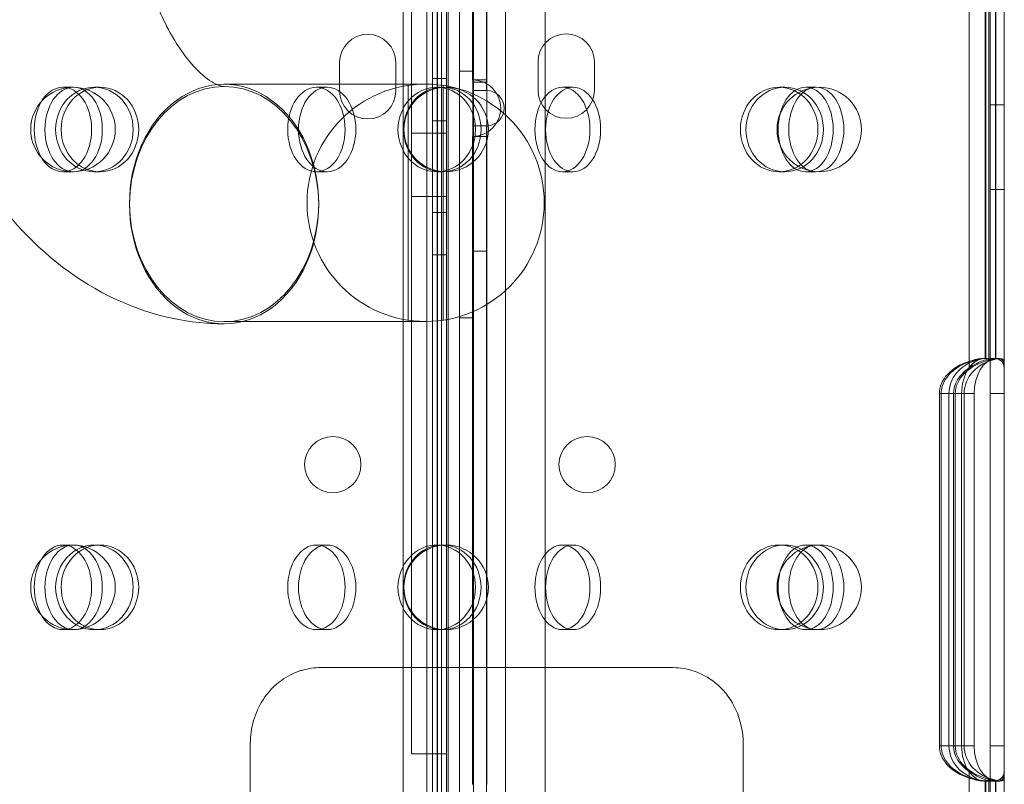
# Model space of a CAD drawing. Units: millimetres. Extents: x 11886 to 23386, y 3259 to 12759.
# Drawn here: x 16911 to 17051, y 8546 to 8654 of the extents above; entities that cross this region are included whole.
import ezdxf

# ---------------------------------------------------------------- set-up
doc = ezdxf.new("R2010")
doc.units = ezdxf.units.MM

# ---------------------------------------------------------------- blocks, each defined once
blk = doc.blocks.new('A$C4093506C')
at = {"color": 0, "linetype": 'Continuous', "lineweight": 0}
for p, q in [((4215.48, 4728.04), (4215.48, 4353.6)), ((4224.56, 4728.04), (4224.56, 4353.6)), ((4220.01, 4563.84), (4220.01, 3533.46)), ((4218.02, 4561.46), (4218.02, 3535.84)), ((4210.02, 3537.67), (4210.02, 4559.63)), ((4220.02, 4559.62), (4220.02, 3537.68)), ((4230.19, 4535.71), (4230.19, 3561.59)), ((4221.89, 4531.68), (4221.89, 4436.68)), ((4213.4, 4530.69), (4213.4, 3566.61)), ((4213.4, 4530.69), (4213.4, 3566.61)), ((4214.2, 4531.15), (4214.2, 3566.15)), ((4214.2, 4531.15), (4214.2, 3566.15)), ((4214.87, 4531.15), (4214.87, 3566.15)), ((4214.87, 4531.15), (4214.87, 3566.15)), ((4214.92, 4531.15), (4214.92, 3566.15)), ((4214.92, 4531.15), (4214.92, 3566.15)), ((4216.2, 4531.15), (4216.2, 3566.15)), ((4216.2, 4531.15), (4216.2, 3566.15)), ((4216.44, 4531.01), (4216.44, 3566.29)), ((4216.44, 4531.01), (4216.44, 3566.29)), ((4219.9, 4438.18), (4219.9, 4530.18)), ((4219.93, 4438.18), (4219.93, 4530.18)), ((4221.93, 4530.18), (4221.93, 4438.18)), ((4211.2, 4437.48), (4211.2, 4513.65)), ((4216.2, 4513.65), (4216.2, 4342.51)), ((4214.2, 4511.15), (4214.2, 4432.37)), ((4214.2, 4511.15), (4214.2, 3586.15)), ((4214.2, 4511.15), (4214.2, 3586.15)), ((4214.2, 4511.15), (4214.2, 4432.37)), ((4216.2, 4511.15), (4216.2, 4432.37)), ((4216.2, 4511.15), (4216.2, 3586.15)), ((4216.2, 4511.15), (4216.2, 3586.15)), ((4216.2, 4511.15), (4216.2, 4432.37)), ((4290.42, 4459.16), (4290.42, 4398.14)), ((4290.42, 4459.16), (4290.42, 4398.14)), ((4292.7, 4458.65), (4292.7, 4398.65)), ((4292.7, 4458.65), (4292.7, 4398.65)), ((4292.82, 4458.67), (4292.82, 4398.63)), ((4292.82, 4458.67), (4292.82, 4398.63)), ((4293.25, 4458.92), (4293.25, 4398.38)), ((4293.25, 4458.92), (4293.25, 4398.38)), ((4293.42, 4459.11), (4293.42, 4398.2)), ((4293.42, 4459.11), (4293.42, 4398.2)), ((4294.16, 4458.78), (4294.16, 4398.53)), ((4294.16, 4458.78), (4294.16, 4398.53)), ((4294.21, 4458.66), (4294.21, 4398.64)), ((4294.21, 4458.66), (4294.21, 4398.64)), ((4295.42, 4459.72), (4295.42, 4397.59)), ((4295.42, 4459.72), (4295.42, 4397.59)), ((4201, 4436.65), (4201, 4440.65)), ((4209, 4440.65), (4209, 4436.65)), ((4229.2, 4440.74), (4229.2, 4436.74)), ((4237.2, 4436.74), (4237.2, 4440.74)), ((4218.02, 4439.43), (4220.02, 4439.43)), ((4192.92, 4437.58), (4184.59, 4437.57)), ((4192.92, 4437.58), (4213.22, 4437.6)), ((4216.2, 4438.37), (4214.2, 4438.37)), ((4214.2, 4438.37), (4214.2, 4438.37)), ((4219.93, 4438.18), (4219.93, 4430.18)), ((4221.93, 4438.18), (4219.93, 4438.18)), ((4221.93, 4437.87), (4219.93, 4437.87)), ((4221.93, 4430.18), (4221.93, 4438.18)), ((4163.23, 4437.15), (4161.71, 4437.15)), ((4166.18, 4437.15), (4166.97, 4437.15)), ((4199.24, 4437.15), (4197.72, 4437.15)), ((4210.73, 4437.41), (4210.73, 4404.09)), ((4211.2, 4404.02), (4211.2, 4437.48)), ((4214.81, 4437.15), (4215.6, 4437.15)), ((4215.73, 4437.41), (4215.73, 4404.09)), ((4221.89, 4436.68), (4219.93, 4436.68)), ((4221.89, 4436.68), (4221.89, 4436.68)), ((4232.66, 4437.15), (4234.18, 4437.15)), ((4263.44, 4437.15), (4264.23, 4437.15)), ((4267.21, 4437.15), (4268.72, 4437.15)), ((4295.42, 4434.65), (4293.42, 4434.65)), ((4214.2, 4432.37), (4214.2, 4432.37)), ((4214.2, 4432.37), (4214.2, 4419.37)), ((4216.2, 4432.37), (4214.2, 4432.37)), ((4216.2, 4432.37), (4214.2, 4432.37)), ((4214.2, 4432.37), (4214.2, 4432.37)), ((4214.2, 4432.37), (4214.2, 4419.37)), ((4214.2, 4432.37), (4214.2, 4432.37)), ((4214.2, 4432.37), (4214.2, 4432.37)), ((4216.2, 4432.37), (4216.2, 4432.37)), ((4216.2, 4419.37), (4216.2, 4432.37)), ((4216.2, 4419.37), (4216.2, 4432.37)), ((4216.2, 4432.37), (4216.2, 4432.37)), ((4216.2, 4430.65), (4211.2, 4430.65)), ((4221.89, 4431.68), (4219.93, 4431.68)), ((4221.89, 4431.68), (4221.89, 4336.68)), ((4221.89, 4431.68), (4221.89, 4431.68)), ((4219.9, 4338.18), (4219.9, 4430.18)), ((4219.93, 4430.18), (4221.93, 4430.18)), ((4219.93, 4338.18), (4219.93, 4430.18)), ((4221.93, 4430.18), (4221.93, 4338.18)), ((4163.23, 4425.15), (4161.71, 4425.15)), ((4166.18, 4425.15), (4166.97, 4425.15)), ((4199.24, 4425.15), (4197.72, 4425.15)), ((4214.81, 4425.15), (4215.6, 4425.15)), ((4232.66, 4425.15), (4234.18, 4425.15)), ((4263.44, 4425.15), (4264.23, 4425.15)), ((4267.21, 4425.15), (4268.72, 4425.15)), ((4295.42, 4422.65), (4293.42, 4422.65)), ((4216.2, 4421.65), (4211.2, 4421.65)), ((4214.2, 4419.37), (4214.2, 4419.37)), ((4214.2, 4419.37), (4214.2, 4055.15)), ((4216.2, 4419.37), (4214.2, 4419.37)), ((4216.2, 4419.37), (4214.2, 4419.37)), ((4214.2, 4419.37), (4214.2, 4055.15)), ((4214.2, 4419.37), (4214.2, 4419.37)), ((4214.2, 4419.37), (4214.2, 4419.37)), ((4214.2, 4419.37), (4214.2, 4419.37)), ((4216.2, 4419.37), (4216.2, 4419.37)), ((4216.2, 4419.37), (4216.2, 4055.15)), ((4216.2, 4419.37), (4216.2, 4055.15)), ((4216.2, 4419.37), (4216.2, 4419.37)), ((4221.93, 4413.87), (4219.93, 4413.87)), ((4216.2, 4413.37), (4214.2, 4413.37)), ((4214.2, 4413.37), (4214.2, 4413.37)), ((4211.2, 4342.51), (4211.2, 4404.02)), ((4218.02, 4404.43), (4220.02, 4404.43)), ((4192.96, 4403.88), (4184.63, 4403.87)), ((4213.25, 4403.9), (4192.96, 4403.88)), ((4292.6, 4398.65), (4292.46, 4398.65)), ((4292.68, 4398.65), (4292.6, 4398.65)), ((4294.43, 4398.65), (4292.68, 4398.65)), ((4294.77, 4398.65), (4294.43, 4398.65)), ((4290.42, 4398.14), (4290.42, 4397.29)), ((4290.42, 4398.14), (4290.42, 4397.29)), ((4293.42, 4393.65), (4293.42, 4398.2)), ((4293.42, 4393.65), (4293.42, 4398.2)), ((4295.42, 4397.59), (4295.42, 4393.65)), ((4295.42, 4397.59), (4295.42, 4393.65)), ((4286.2, 4343.65), (4286.2, 4393.65)), ((4286.46, 4393.65), (4286.2, 4393.65)), ((4286.2, 4343.65), (4286.2, 4393.65)), ((4286.46, 4393.65), (4286.2, 4393.65)), ((4286.46, 4343.65), (4286.46, 4393.65)), ((4286.46, 4343.65), (4286.46, 4393.65)), ((4288.46, 4393.65), (4286.46, 4393.65)), ((4288.46, 4393.65), (4286.46, 4393.65)), ((4287.56, 4393.65), (4287.56, 4343.65)), ((4287.56, 4393.65), (4287.56, 4343.65)), ((4288.2, 4393.65), (4288.2, 4343.65)), ((4288.2, 4393.65), (4288.2, 4343.65)), ((4288.46, 4393.65), (4288.46, 4343.65)), ((4289.36, 4393.65), (4288.46, 4393.65)), ((4289.36, 4393.65), (4288.46, 4393.65)), ((4288.46, 4393.65), (4288.46, 4343.65)), ((4289.36, 4393.65), (4289.36, 4343.65)), ((4291.12, 4393.65), (4289.36, 4393.65)), ((4289.36, 4393.65), (4289.36, 4343.65)), ((4291.12, 4393.65), (4289.36, 4393.65)), ((4289.72, 4343.65), (4289.72, 4393.65)), ((4289.72, 4343.65), (4289.72, 4393.65)), ((4291.12, 4343.65), (4291.12, 4393.65)), ((4291.12, 4343.65), (4291.12, 4393.65)), ((4293.42, 4343.65), (4293.42, 4393.65)), ((4295.42, 4393.65), (4293.42, 4393.65)), ((4295.42, 4393.65), (4293.42, 4393.65)), ((4293.42, 4343.65), (4293.42, 4393.65)), ((4295.42, 4393.65), (4295.42, 4343.65)), ((4295.42, 4393.65), (4295.42, 4343.65)), ((4163.23, 4372.15), (4161.71, 4372.15)), ((4166.18, 4372.15), (4166.97, 4372.15)), ((4199.24, 4372.15), (4197.72, 4372.15)), ((4214.81, 4372.15), (4215.6, 4372.15)), ((4232.66, 4372.15), (4234.18, 4372.15)), ((4263.44, 4372.15), (4264.23, 4372.15)), ((4267.21, 4372.15), (4268.72, 4372.15)), ((4163.23, 4360.15), (4161.71, 4360.15)), ((4166.18, 4360.15), (4166.97, 4360.15)), ((4199.24, 4360.15), (4197.72, 4360.15)), ((4214.81, 4360.15), (4215.6, 4360.15)), ((4232.66, 4360.15), (4234.18, 4360.15)), ((4263.44, 4360.15), (4264.23, 4360.15)), ((4267.21, 4360.15), (4268.72, 4360.15)), ((4244.52, 4354.75), (4198.33, 4354.75)), ((4248.33, 4354.75), (4244.52, 4354.75)), ((4215.48, 4353.6), (4215.48, 3743.95)), ((4224.56, 4353.6), (4224.56, 3743.95)), ((4188.33, 4343.95), (4188.33, 4287.77)), ((4258.33, 4287.77), (4258.33, 4343.95)), ((4216.2, 4342.51), (4211.2, 4342.51)), ((4286.46, 4343.65), (4286.2, 4343.65)), ((4286.46, 4343.65), (4286.2, 4343.65)), ((4288.46, 4343.65), (4286.46, 4343.65)), ((4288.46, 4343.65), (4286.46, 4343.65)), ((4289.36, 4343.65), (4288.46, 4343.65)), ((4289.36, 4343.65), (4288.46, 4343.65)), ((4291.12, 4343.65), (4289.36, 4343.65)), ((4291.12, 4343.65), (4289.36, 4343.65)), ((4293.42, 4339.11), (4293.42, 4343.65)), ((4295.42, 4343.65), (4293.42, 4343.65)), ((4293.42, 4339.11), (4293.42, 4343.65)), ((4295.42, 4343.65), (4293.42, 4343.65)), ((4295.42, 4343.65), (4295.42, 4339.72)), ((4295.42, 4343.65), (4295.42, 4339.72)), ((4290.42, 4340.01), (4290.42, 4339.16)), ((4290.42, 4340.01), (4290.42, 4339.16)), ((4295.42, 4339.72), (4295.42, 4277.59)), ((4295.42, 4339.72), (4295.42, 4277.59)), ((4290.42, 4339.16), (4290.42, 4278.14)), ((4290.42, 4339.16), (4290.42, 4278.14)), ((4292.6, 4338.65), (4292.46, 4338.65)), ((4292.68, 4338.65), (4292.6, 4338.65)), ((4294.43, 4338.65), (4292.68, 4338.65)), ((4292.7, 4338.65), (4292.7, 4278.65)), ((4292.7, 4338.65), (4292.7, 4278.65)), ((4292.82, 4338.67), (4292.82, 4278.63)), ((4292.82, 4338.67), (4292.82, 4278.63)), ((4293.25, 4338.92), (4293.25, 4278.38)), ((4293.25, 4338.92), (4293.25, 4278.38)), ((4293.42, 4339.11), (4293.42, 4278.2)), ((4293.42, 4339.11), (4293.42, 4278.2)), ((4294.16, 4338.78), (4294.16, 4278.53)), ((4294.16, 4338.78), (4294.16, 4278.53)), ((4294.21, 4338.66), (4294.21, 4278.64)), ((4294.21, 4338.66), (4294.21, 4278.64)), ((4294.77, 4338.65), (4294.43, 4338.65))]:
    blk.add_line(p, q, dxfattribs=at)
for centre, radius in [((4213.23, 4420.75), 16.85), ((4163.14, 4431.15), 6), ((4163.14, 4431.15), 6), ((4216.14, 4431.15), 6), ((4216.14, 4431.15), 6), ((4269.14, 4431.15), 6), ((4269.14, 4431.15), 6), ((4200.04, 4383.57), 4), ((4236.17, 4383.57), 4), ((4163.14, 4366.15), 6), ((4163.14, 4366.15), 6), ((4216.14, 4366.15), 6), ((4216.14, 4366.15), 6), ((4269.14, 4366.15), 6), ((4269.14, 4366.15), 6)]:
    blk.add_circle(centre, radius, dxfattribs=at)
for centre, radius, start, end in [((4205, 4440.65), 4, 0, 180), ((4233.2, 4440.74), 4, 0, 180), ((4219.9, 4434.18), 4, 270.0154, 89.9846), ((4205, 4436.65), 4, 180, 0), ((4221.89, 4434.18), 2.5, 89.1061, 89.9754), ((4221.89, 4434.18), 2.5, 270.8939, 89.1061), ((4233.2, 4436.74), 4, 180, 0), ((4221.89, 4434.18), 2.5, 270.0246, 270.8939)]:
    blk.add_arc(centre, radius, start, end, dxfattribs=at)
for centre, major_axis, ratio, start_param, end_param in [((4184.61, 4420.72), (-0.02, 16.85), 0.797073, 4.70265, 7.861994), ((4184.61, 4420.42), (0.02, -16.85), 0.797073, 1.578809, 4.70265), ((4184.61, 4420.42), (-0.02, 16.85), 0.797073, 1.561057, 4.720401), ((4184.61, 4420.72), (-0.02, 16.85), 0.797073, 1.578809, 4.70265), ((4293.27, 4393.65), (-5.71, 0), 0.875327, 4.792405, 6.283185), ((4293.27, 4393.65), (-5.71, 0), 0.875327, 4.792405, 6.283185), ((4292.68, 4393.65), (0, -5), 0.663192, 3.135833, 4.712389), ((4292.68, 4393.65), (0, -5), 0.663192, 3.135833, 4.712389), ((4295.43, 4393.65), (-5.71, 0), 0.875327, 4.936476, 6.283185), ((4295.43, 4393.65), (-5.71, 0), 0.875327, 4.936476, 6.283185), ((4294.44, 4393.65), (0, 5), 0.663192, 0.068365, 1.570796), ((4294.44, 4393.65), (0, 5), 0.663192, 0.068365, 1.570796), ((4293.04, 4393.65), (0, -5), 0.549696, 3.001913, 3.221609), ((4293.04, 4393.65), (0, -5), 0.549696, 3.001913, 3.221609), ((4294.39, 4393.65), (0, -5), 0.707107, 2.845376, 3.469761), ((4294.39, 4393.65), (0, -5), 0.707107, 2.845376, 3.469761), ((4294.77, 4393.65), (0, 5), 0.549696, 6.045268, 6.507272), ((4294.77, 4393.65), (0, 5), 0.549696, 6.045268, 6.507272), ((4293.27, 4393.65), (7.07, 0), 0.707107, 1.985185, 3.141593), ((4293.27, 4393.65), (7.07, 0), 0.707107, 1.985185, 3.141593), ((4293.53, 4393.65), (7.07, 0), 0.707107, 2.025801, 3.141593), ((4293.53, 4393.65), (7.07, 0), 0.707107, 2.025801, 3.141593), ((4295.27, 4393.65), (7.07, 0), 0.707107, 2.32605, 3.141593), ((4295.27, 4393.65), (7.07, 0), 0.707107, 2.32605, 3.141593), ((4295.53, 4393.65), (7.07, 0), 0.707107, 1.898964, 3.141593), ((4295.53, 4393.65), (7.07, 0), 0.707107, 1.898964, 3.141593), ((4293.27, 4343.65), (7.07, 0), 0.707107, 3.141593, 4.298), ((4293.27, 4343.65), (7.07, 0), 0.707107, 3.141593, 4.298), ((4293.53, 4343.65), (7.07, 0), 0.707107, 3.141593, 4.257384), ((4293.53, 4343.65), (7.07, 0), 0.707107, 3.141593, 4.257384), ((4293.27, 4343.65), (-5.71, 0), 0.875327, 0, 1.49078), ((4293.27, 4343.65), (-5.71, 0), 0.875327, 0, 1.49078), ((4295.27, 4343.65), (7.07, 0), 0.707107, 3.141593, 3.957136), ((4295.27, 4343.65), (7.07, 0), 0.707107, 3.141593, 3.957136), ((4295.53, 4343.65), (7.07, 0), 0.707107, 3.141593, 4.384221), ((4295.53, 4343.65), (7.07, 0), 0.707107, 3.141593, 4.384221), ((4292.68, 4343.65), (0, -5), 0.663192, 4.712389, 6.288945), ((4292.68, 4343.65), (0, -5), 0.663192, 4.712389, 6.288945), ((4295.43, 4343.65), (-5.71, 0), 0.875327, 0, 1.346709), ((4295.43, 4343.65), (-5.71, 0), 0.875327, 0, 1.346709), ((4294.44, 4343.65), (0, 5), 0.663192, 1.570796, 3.073228), ((4294.44, 4343.65), (0, 5), 0.663192, 1.570796, 3.073228), ((4293.04, 4343.65), (0, -5), 0.549696, 6.203169, 6.422865), ((4293.04, 4343.65), (0, -5), 0.549696, 6.203169, 6.422865), ((4294.39, 4343.65), (0, -5), 0.707107, 5.955017, 6.579402), ((4294.39, 4343.65), (0, -5), 0.707107, 5.955017, 6.579402), ((4294.77, 4343.65), (0, 5), 0.549696, 2.917506, 3.37951), ((4294.77, 4343.65), (0, 5), 0.549696, 2.917506, 3.37951)]:
    blk.add_ellipse(centre, major_axis=major_axis, ratio=ratio, start_param=start_param, end_param=end_param, dxfattribs=at)
for centre, major_axis, ratio in [((4161.71, 4431.15), (0, -6), 0.67937), ((4161.71, 4431.15), (0, -6), 0.67937), ((4163.23, 4431.15), (0, 6), 0.67937), ((4163.23, 4431.15), (0, 6), 0.67937), ((4166.18, 4431.15), (0, 6), 0.917537), ((4166.18, 4431.15), (0, 6), 0.917537), ((4166.97, 4431.15), (0, -6), 0.917537), ((4166.97, 4431.15), (0, -6), 0.917537), ((4197.72, 4431.15), (0, -6), 0.67937), ((4197.72, 4431.15), (0, -6), 0.67937), ((4199.24, 4431.15), (0, 6), 0.67937), ((4199.24, 4431.15), (0, 6), 0.67937), ((4214.81, 4431.15), (0, 6), 0.917537), ((4214.81, 4431.15), (0, 6), 0.917537), ((4215.6, 4431.15), (0, -6), 0.917537), ((4215.6, 4431.15), (0, -6), 0.917537), ((4232.66, 4431.15), (0, 6), 0.651722), ((4232.66, 4431.15), (0, 6), 0.651722), ((4234.18, 4431.15), (0, -6), 0.651722), ((4234.18, 4431.15), (0, -6), 0.651722), ((4263.44, 4431.15), (0, 6), 0.917537), ((4263.44, 4431.15), (0, 6), 0.917537), ((4264.23, 4431.15), (0, -6), 0.917537), ((4264.23, 4431.15), (0, -6), 0.917537), ((4267.21, 4431.15), (0, 6), 0.651722), ((4267.21, 4431.15), (0, 6), 0.651722), ((4268.72, 4431.15), (0, -6), 0.651722), ((4268.72, 4431.15), (0, -6), 0.651722), ((4161.71, 4366.15), (0, -6), 0.67937), ((4161.71, 4366.15), (0, -6), 0.67937), ((4163.23, 4366.15), (0, 6), 0.67937), ((4163.23, 4366.15), (0, 6), 0.67937), ((4166.18, 4366.15), (0, 6), 0.917537), ((4166.18, 4366.15), (0, 6), 0.917537), ((4166.97, 4366.15), (0, -6), 0.917537), ((4166.97, 4366.15), (0, -6), 0.917537), ((4197.72, 4366.15), (0, -6), 0.67937), ((4197.72, 4366.15), (0, -6), 0.67937), ((4199.24, 4366.15), (0, 6), 0.67937), ((4199.24, 4366.15), (0, 6), 0.67937), ((4214.81, 4366.15), (0, 6), 0.917537), ((4214.81, 4366.15), (0, 6), 0.917537), ((4215.6, 4366.15), (0, -6), 0.917537), ((4215.6, 4366.15), (0, -6), 0.917537), ((4232.66, 4366.15), (0, 6), 0.651722), ((4232.66, 4366.15), (0, 6), 0.651722), ((4234.18, 4366.15), (0, -6), 0.651722), ((4234.18, 4366.15), (0, -6), 0.651722), ((4263.44, 4366.15), (0, 6), 0.917537), ((4263.44, 4366.15), (0, 6), 0.917537), ((4264.23, 4366.15), (0, -6), 0.917537), ((4264.23, 4366.15), (0, -6), 0.917537), ((4267.21, 4366.15), (0, 6), 0.651722), ((4267.21, 4366.15), (0, 6), 0.651722), ((4268.72, 4366.15), (0, -6), 0.651722), ((4268.72, 4366.15), (0, -6), 0.651722)]:
    blk.add_ellipse(centre, major_axis=major_axis, ratio=ratio, dxfattribs=at)
for points, knots in [([(4137.36, 4470.72), (4137.36, 4464.38), (4137.96, 4458.05), (4140.37, 4445.8), (4142.17, 4439.88), (4147.01, 4428.86), (4150.05, 4423.74), (4157.53, 4414.74), (4162.01, 4410.84), (4171.75, 4405.61), (4176.84, 4404.03), (4182.93, 4403.6), (4183.78, 4403.57), (4184.63, 4403.57)], [1.570796, 1.570796, 1.570796, 1.570796, 1.885086, 1.885086, 2.199377, 2.199377, 2.513667, 2.513667, 2.827957, 2.827957, 3.098516, 3.098516, 3.142247, 3.142247, 3.142247, 3.142247]), ([(4171.06, 4470.72), (4171.06, 4467.05), (4171.37, 4463.39), (4172.54, 4456.51), (4173.39, 4453.29), (4175.44, 4447.7), (4176.61, 4445.32), (4178.97, 4441.57), (4180.14, 4440.18), (4182.19, 4438.26), (4183.03, 4437.77), (4184.14, 4437.28), (4184.38, 4437.27), (4184.59, 4437.27)], [1.570796, 1.570796, 1.570796, 1.570796, 1.844882, 1.844882, 2.115536, 2.115536, 2.376671, 2.376671, 2.627055, 2.627055, 2.883184, 2.883184, 3.142247, 3.142247, 3.142247, 3.142247]), ([(4295.42, 4397.07), (4295.42, 4397.24), (4295.41, 4397.39), (4295.34, 4397.73), (4295.27, 4397.9), (4295.08, 4398.2), (4294.95, 4398.33), (4294.63, 4398.52), (4294.45, 4398.59), (4294.04, 4398.66), (4293.81, 4398.66), (4293.32, 4398.61), (4293.06, 4398.55), (4292.51, 4398.39), (4292.23, 4398.28), (4291.67, 4398.02), (4291.39, 4397.88), (4290.89, 4397.59), (4290.65, 4397.44), (4290.42, 4397.29)], [23.846745, 23.846745, 23.846745, 23.846745, 24.635937, 24.635937, 25.623137, 25.623137, 26.610336, 26.610336, 27.597535, 27.597535, 28.518552, 28.518552, 29.439569, 29.439569, 30.360586, 30.360586, 31.281603, 31.281603, 32.11171, 32.11171, 32.11171, 32.11171]), ([(4295.42, 4397.07), (4295.42, 4397.24), (4295.41, 4397.39), (4295.34, 4397.73), (4295.27, 4397.9), (4295.08, 4398.2), (4294.95, 4398.33), (4294.63, 4398.52), (4294.45, 4398.59), (4294.04, 4398.66), (4293.81, 4398.66), (4293.32, 4398.61), (4293.06, 4398.55), (4292.51, 4398.39), (4292.23, 4398.28), (4291.67, 4398.02), (4291.39, 4397.88), (4290.89, 4397.59), (4290.65, 4397.44), (4290.42, 4397.29)], [23.846745, 23.846745, 23.846745, 23.846745, 24.635937, 24.635937, 25.623137, 25.623137, 26.610336, 26.610336, 27.597535, 27.597535, 28.518552, 28.518552, 29.439569, 29.439569, 30.360586, 30.360586, 31.281603, 31.281603, 32.11171, 32.11171, 32.11171, 32.11171]), ([(4290.42, 4398.23), (4290.6, 4398.28), (4290.8, 4398.34), (4291.18, 4398.45), (4291.37, 4398.5), (4291.74, 4398.58), (4291.92, 4398.61), (4292.25, 4398.65), (4292.41, 4398.65), (4292.68, 4398.65), (4292.81, 4398.63), (4293.03, 4398.57), (4293.12, 4398.53), (4293.27, 4398.44), (4293.33, 4398.38), (4293.4, 4398.26), (4293.42, 4398.19), (4293.42, 4398.13)], [2.330597, 2.330597, 2.330597, 2.330597, 2.909516, 2.909516, 3.488434, 3.488434, 4.067352, 4.067352, 4.64627, 4.64627, 5.229691, 5.229691, 5.813112, 5.813112, 6.396533, 6.396533, 6.979953, 6.979953, 6.979953, 6.979953]), ([(4290.42, 4398.23), (4290.6, 4398.28), (4290.8, 4398.34), (4291.18, 4398.45), (4291.37, 4398.5), (4291.74, 4398.58), (4291.92, 4398.61), (4292.25, 4398.65), (4292.41, 4398.65), (4292.68, 4398.65), (4292.81, 4398.63), (4293.03, 4398.57), (4293.12, 4398.53), (4293.27, 4398.44), (4293.33, 4398.38), (4293.4, 4398.26), (4293.42, 4398.19), (4293.42, 4398.13)], [2.330597, 2.330597, 2.330597, 2.330597, 2.909516, 2.909516, 3.488434, 3.488434, 4.067352, 4.067352, 4.64627, 4.64627, 5.229691, 5.229691, 5.813112, 5.813112, 6.396533, 6.396533, 6.979953, 6.979953, 6.979953, 6.979953]), ([(4290.42, 4398.14), (4290.6, 4398.21), (4290.79, 4398.27), (4291.18, 4398.39), (4291.37, 4398.45), (4291.74, 4398.54), (4291.92, 4398.58), (4292.25, 4398.63), (4292.4, 4398.65), (4292.68, 4398.65), (4292.81, 4398.64), (4293.03, 4398.6), (4293.12, 4398.57), (4293.27, 4398.49), (4293.33, 4398.44), (4293.4, 4398.33), (4293.42, 4398.27), (4293.42, 4398.21)], [2.345792, 2.345792, 2.345792, 2.345792, 2.928471, 2.928471, 3.511149, 3.511149, 4.093827, 4.093827, 4.676505, 4.676505, 5.256021, 5.256021, 5.835537, 5.835537, 6.415053, 6.415053, 6.994568, 6.994568, 6.994568, 6.994568]), ([(4290.42, 4398.14), (4290.6, 4398.21), (4290.79, 4398.27), (4291.18, 4398.39), (4291.37, 4398.45), (4291.74, 4398.54), (4291.92, 4398.58), (4292.25, 4398.63), (4292.4, 4398.65), (4292.68, 4398.65), (4292.81, 4398.64), (4293.03, 4398.6), (4293.12, 4398.57), (4293.27, 4398.49), (4293.33, 4398.44), (4293.4, 4398.33), (4293.42, 4398.27), (4293.42, 4398.21)], [2.345792, 2.345792, 2.345792, 2.345792, 2.928471, 2.928471, 3.511149, 3.511149, 4.093827, 4.093827, 4.676505, 4.676505, 5.256021, 5.256021, 5.835537, 5.835537, 6.415053, 6.415053, 6.994568, 6.994568, 6.994568, 6.994568]), ([(4293.42, 4398.2), (4293.42, 4398.24), (4293.41, 4398.29), (4293.37, 4398.4), (4293.33, 4398.46), (4293.2, 4398.56), (4293.12, 4398.59), (4292.93, 4398.64), (4292.82, 4398.65), (4292.7, 4398.65)], [3.231529, 3.231529, 3.231529, 3.231529, 3.601391, 3.601391, 4.199189, 4.199189, 4.796987, 4.796987, 5.345336, 5.345336, 5.345336, 5.345336]), ([(4293.42, 4398.2), (4293.42, 4398.24), (4293.41, 4398.29), (4293.37, 4398.4), (4293.33, 4398.46), (4293.2, 4398.56), (4293.12, 4398.59), (4292.93, 4398.64), (4292.82, 4398.65), (4292.7, 4398.65)], [3.231529, 3.231529, 3.231529, 3.231529, 3.601391, 3.601391, 4.199189, 4.199189, 4.796987, 4.796987, 5.345336, 5.345336, 5.345336, 5.345336]), ([(4294.21, 4398.64), (4294.34, 4398.65), (4294.47, 4398.65), (4294.72, 4398.63), (4294.84, 4398.6), (4295.04, 4398.5), (4295.13, 4398.44), (4295.27, 4398.27), (4295.33, 4398.15), (4295.4, 4397.89), (4295.42, 4397.75), (4295.42, 4397.59)], [4.751016, 4.751016, 4.751016, 4.751016, 5.320543, 5.320543, 6.026729, 6.026729, 6.732915, 6.732915, 7.565928, 7.565928, 8.360407, 8.360407, 8.360407, 8.360407]), ([(4294.21, 4398.64), (4294.34, 4398.65), (4294.47, 4398.65), (4294.72, 4398.63), (4294.84, 4398.6), (4295.04, 4398.5), (4295.13, 4398.44), (4295.27, 4398.27), (4295.33, 4398.15), (4295.4, 4397.89), (4295.42, 4397.75), (4295.42, 4397.59)], [4.751016, 4.751016, 4.751016, 4.751016, 5.320543, 5.320543, 6.026729, 6.026729, 6.732915, 6.732915, 7.565928, 7.565928, 8.360407, 8.360407, 8.360407, 8.360407]), ([(4195.51, 4354.32), (4194.5, 4354), (4193.57, 4353.53), (4191.69, 4352.18), (4190.82, 4351.24), (4189.54, 4349.28), (4189.09, 4348.28), (4188.48, 4346.17), (4188.33, 4345.06), (4188.33, 4343.95)], [57.917215, 57.917215, 57.917215, 57.917215, 61.181935, 61.181935, 65.266917, 65.266917, 68.849048, 68.849048, 72.541681, 72.541681, 72.541681, 72.541681]), ([(4198.33, 4354.75), (4197.46, 4354.75), (4196.61, 4354.63), (4195.69, 4354.37), (4195.6, 4354.35), (4195.51, 4354.32)], [54.963877, 54.963877, 54.963877, 54.963877, 57.626401, 57.626401, 57.917215, 57.917215, 57.917215, 57.917215]), ([(4258.33, 4343.95), (4258.33, 4345.63), (4257.98, 4347.31), (4256.66, 4350.14), (4255.82, 4351.32), (4253.81, 4353.1), (4252.75, 4353.75), (4250.53, 4354.55), (4249.44, 4354.75), (4248.33, 4354.75)], [69.936981, 69.936981, 69.936981, 69.936981, 75.520539, 75.520539, 80.147711, 80.147711, 83.960755, 83.960755, 87.273849, 87.273849, 87.273849, 87.273849]), ([(4290.42, 4340.01), (4290.65, 4339.86), (4290.89, 4339.71), (4291.39, 4339.42), (4291.67, 4339.28), (4292.23, 4339.02), (4292.51, 4338.91), (4293.06, 4338.75), (4293.32, 4338.69), (4293.81, 4338.64), (4294.04, 4338.65), (4294.45, 4338.71), (4294.63, 4338.78), (4294.95, 4338.97), (4295.08, 4339.1), (4295.27, 4339.4), (4295.34, 4339.57), (4295.41, 4339.91), (4295.42, 4340.07), (4295.42, 4340.23)], [6.153889, 6.153889, 6.153889, 6.153889, 6.983996, 6.983996, 7.905013, 7.905013, 8.82603, 8.82603, 9.747047, 9.747047, 10.668064, 10.668064, 11.655263, 11.655263, 12.642462, 12.642462, 13.629661, 13.629661, 14.418853, 14.418853, 14.418853, 14.418853]), ([(4290.42, 4340.01), (4290.65, 4339.86), (4290.89, 4339.71), (4291.39, 4339.42), (4291.67, 4339.28), (4292.23, 4339.02), (4292.51, 4338.91), (4293.06, 4338.75), (4293.32, 4338.69), (4293.81, 4338.64), (4294.04, 4338.65), (4294.45, 4338.71), (4294.63, 4338.78), (4294.95, 4338.97), (4295.08, 4339.1), (4295.27, 4339.4), (4295.34, 4339.57), (4295.41, 4339.91), (4295.42, 4340.07), (4295.42, 4340.23)], [6.153889, 6.153889, 6.153889, 6.153889, 6.983996, 6.983996, 7.905013, 7.905013, 8.82603, 8.82603, 9.747047, 9.747047, 10.668064, 10.668064, 11.655263, 11.655263, 12.642462, 12.642462, 13.629661, 13.629661, 14.418853, 14.418853, 14.418853, 14.418853]), ([(4295.42, 4339.72), (4295.42, 4339.56), (4295.4, 4339.41), (4295.33, 4339.15), (4295.27, 4339.03), (4295.13, 4338.87), (4295.04, 4338.8), (4294.84, 4338.7), (4294.72, 4338.67), (4294.47, 4338.65), (4294.34, 4338.65), (4294.21, 4338.66)], [17.954279, 17.954279, 17.954279, 17.954279, 18.748759, 18.748759, 19.581772, 19.581772, 20.287958, 20.287958, 20.994144, 20.994144, 21.563671, 21.563671, 21.563671, 21.563671]), ([(4295.42, 4339.72), (4295.42, 4339.56), (4295.4, 4339.41), (4295.33, 4339.15), (4295.27, 4339.03), (4295.13, 4338.87), (4295.04, 4338.8), (4294.84, 4338.7), (4294.72, 4338.67), (4294.47, 4338.65), (4294.34, 4338.65), (4294.21, 4338.66)], [17.954279, 17.954279, 17.954279, 17.954279, 18.748759, 18.748759, 19.581772, 19.581772, 20.287958, 20.287958, 20.994144, 20.994144, 21.563671, 21.563671, 21.563671, 21.563671]), ([(4293.42, 4339.18), (4293.42, 4339.11), (4293.4, 4339.04), (4293.33, 4338.92), (4293.27, 4338.86), (4293.12, 4338.77), (4293.03, 4338.73), (4292.81, 4338.67), (4292.68, 4338.66), (4292.41, 4338.65), (4292.25, 4338.65), (4291.92, 4338.69), (4291.74, 4338.72), (4291.37, 4338.8), (4291.18, 4338.85), (4290.8, 4338.96), (4290.6, 4339.02), (4290.42, 4339.07)], [11.677399, 11.677399, 11.677399, 11.677399, 12.26082, 12.26082, 12.844241, 12.844241, 13.427661, 13.427661, 14.011082, 14.011082, 14.59, 14.59, 15.168919, 15.168919, 15.747837, 15.747837, 16.326755, 16.326755, 16.326755, 16.326755]), ([(4293.42, 4339.18), (4293.42, 4339.11), (4293.4, 4339.04), (4293.33, 4338.92), (4293.27, 4338.86), (4293.12, 4338.77), (4293.03, 4338.73), (4292.81, 4338.67), (4292.68, 4338.66), (4292.41, 4338.65), (4292.25, 4338.65), (4291.92, 4338.69), (4291.74, 4338.72), (4291.37, 4338.8), (4291.18, 4338.85), (4290.8, 4338.96), (4290.6, 4339.02), (4290.42, 4339.07)], [11.677399, 11.677399, 11.677399, 11.677399, 12.26082, 12.26082, 12.844241, 12.844241, 13.427661, 13.427661, 14.011082, 14.011082, 14.59, 14.59, 15.168919, 15.168919, 15.747837, 15.747837, 16.326755, 16.326755, 16.326755, 16.326755]), ([(4293.42, 4339.09), (4293.42, 4339.09), (4293.42, 4339.09), (4293.42, 4339.03), (4293.4, 4338.97), (4293.33, 4338.86), (4293.27, 4338.81), (4293.12, 4338.73), (4293.03, 4338.7), (4292.81, 4338.66), (4292.68, 4338.65), (4292.4, 4338.65), (4292.25, 4338.67), (4291.92, 4338.72), (4291.74, 4338.76), (4291.37, 4338.85), (4291.18, 4338.91), (4290.79, 4339.03), (4290.6, 4339.1), (4290.42, 4339.16)], [11.660739, 11.660739, 11.660739, 11.660739, 11.663691, 11.663691, 12.242462, 12.242462, 12.821232, 12.821232, 13.400003, 13.400003, 13.978773, 13.978773, 14.562251, 14.562251, 15.145729, 15.145729, 15.729207, 15.729207, 16.309515, 16.309515, 16.309515, 16.309515]), ([(4293.42, 4339.09), (4293.42, 4339.09), (4293.42, 4339.09), (4293.42, 4339.03), (4293.4, 4338.97), (4293.33, 4338.86), (4293.27, 4338.81), (4293.12, 4338.73), (4293.03, 4338.7), (4292.81, 4338.66), (4292.68, 4338.65), (4292.4, 4338.65), (4292.25, 4338.67), (4291.92, 4338.72), (4291.74, 4338.76), (4291.37, 4338.85), (4291.18, 4338.91), (4290.79, 4339.03), (4290.6, 4339.1), (4290.42, 4339.16)], [11.660739, 11.660739, 11.660739, 11.660739, 11.663691, 11.663691, 12.242462, 12.242462, 12.821232, 12.821232, 13.400003, 13.400003, 13.978773, 13.978773, 14.562251, 14.562251, 15.145729, 15.145729, 15.729207, 15.729207, 16.309515, 16.309515, 16.309515, 16.309515]), ([(4292.7, 4338.65), (4292.82, 4338.65), (4292.93, 4338.66), (4293.12, 4338.71), (4293.2, 4338.74), (4293.33, 4338.84), (4293.37, 4338.9), (4293.41, 4339.01), (4293.42, 4339.06), (4293.42, 4339.11)], [13.432995, 13.432995, 13.432995, 13.432995, 13.981344, 13.981344, 14.579142, 14.579142, 15.17694, 15.17694, 15.546802, 15.546802, 15.546802, 15.546802]), ([(4292.7, 4338.65), (4292.82, 4338.65), (4292.93, 4338.66), (4293.12, 4338.71), (4293.2, 4338.74), (4293.33, 4338.84), (4293.37, 4338.9), (4293.41, 4339.01), (4293.42, 4339.06), (4293.42, 4339.11)], [13.432995, 13.432995, 13.432995, 13.432995, 13.981344, 13.981344, 14.579142, 14.579142, 15.17694, 15.17694, 15.546802, 15.546802, 15.546802, 15.546802])]:
    blk.add_open_spline(points, degree=3, knots=knots, dxfattribs=at)

msp = doc.modelspace()

# ---------------------------------------------------------------- block references
msp.add_blockref('A$C4093506C', (12755.15, 4207.69))

doc.saveas('drawing.dxf')
